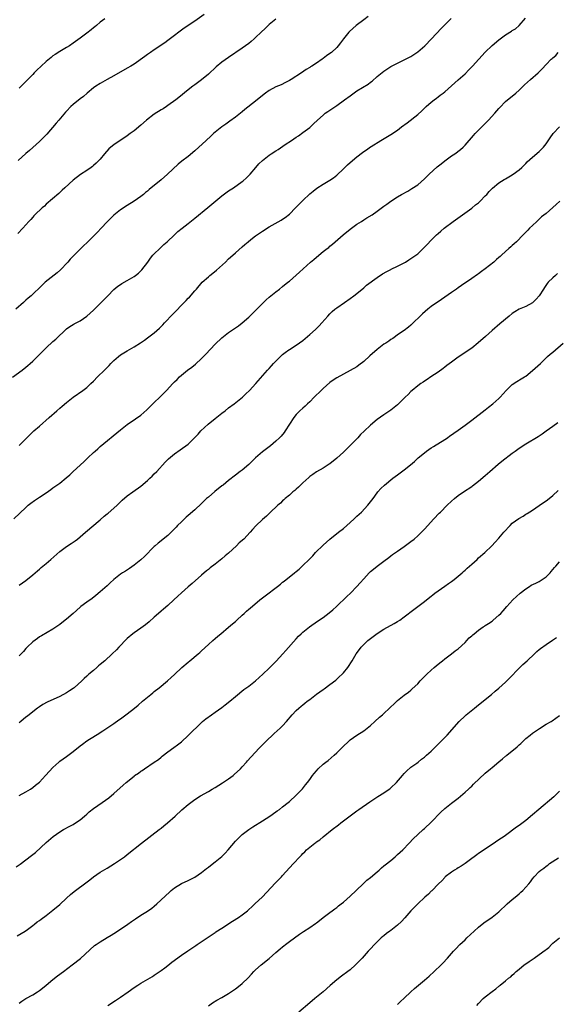
# Model space of a CAD drawing. Units: inches. Extents: x 2601000 to 2604000, y 1536000 to 1539000.
# Drawn here: x 2602997 to 2603156, y 1537897 to 1538189 of the extents above; entities that cross this region are included whole.
import ezdxf

# ---------------------------------------------------------------- set-up
doc = ezdxf.new("R2010")
doc.units = ezdxf.units.IN
doc.header["$MEASUREMENT"] = 0
doc.layers.add('LD26011536_10ft', color=132, linetype='Continuous')

msp = doc.modelspace()

# ---------------------------------------------------------------- linework, layer by layer
at = {"layer": 'LD26011536_10ft'}
for points, elevation in [([(2602995, 1538082.93), (2602997.83, 1538085), (2602999, 1538085.92), (2602999.59, 1538086.41), (2603000.26, 1538087), (2603001, 1538087.7), (2603003.65, 1538090.35), (2603005, 1538091.64), (2603007, 1538093.44), (2603007.84, 1538094.16), (2603011, 1538097.19), (2603012.03, 1538097.96), (2603013, 1538098.55), (2603013.27, 1538098.73), (2603015, 1538099.63), (2603017, 1538100.94), (2603019, 1538102.72), (2603021.27, 1538105), (2603022.11, 1538105.88), (2603023.25, 1538107), (2603025, 1538108.83), (2603026.17, 1538109.83), (2603027, 1538110.39), (2603027.37, 1538110.63), (2603029, 1538111.48), (2603031, 1538112.67), (2603031.42, 1538113), (2603032.28, 1538113.72), (2603033.29, 1538114.71), (2603035.04, 1538117), (2603035.91, 1538118.09), (2603036.61, 1538119), (2603037, 1538119.43), (2603038.59, 1538121), (2603039, 1538121.38), (2603039.86, 1538122.14), (2603040.78, 1538123), (2603042.93, 1538125.07), (2603043.98, 1538126.02), (2603045.21, 1538127), (2603047, 1538128.37), (2603049, 1538129.97), (2603052.88, 1538133.12), (2603057, 1538136.54), (2603059, 1538138.05), (2603060.43, 1538139), (2603063, 1538140.78), (2603063.27, 1538141), (2603064.2, 1538141.8), (2603065, 1538142.58), (2603065.21, 1538142.79), (2603065.36, 1538143), (2603067.07, 1538145), (2603067.98, 1538146.02), (2603069, 1538147.04), (2603071, 1538148.61), (2603071.57, 1538149), (2603073, 1538149.92), (2603073.68, 1538150.32), (2603075.76, 1538151.76), (2603077.6, 1538153), (2603079, 1538153.94), (2603079.66, 1538154.34), (2603081, 1538155.3), (2603083, 1538156.83), (2603084.14, 1538157.86), (2603085.3, 1538159), (2603087, 1538160.49), (2603087.62, 1538161), (2603088.42, 1538161.58), (2603091, 1538163.36), (2603093.36, 1538165), (2603095, 1538166.21), (2603097, 1538167.62), (2603098.65, 1538168.65), (2603100.34, 1538169.66), (2603101, 1538170.2), (2603101.48, 1538170.52), (2603103, 1538171.86), (2603105, 1538173.51), (2603105.88, 1538174.12), (2603107, 1538174.85), (2603109, 1538175.88), (2603111, 1538176.82), (2603113, 1538177.85), (2603115, 1538179.16), (2603117.1, 1538181), (2603119.05, 1538183), (2603121.94, 1538186.06), (2603124.89, 1538189.11)], 8200), ([(2603100.36, 1538189.64), (2603099, 1538188.7), (2603096.81, 1538187), (2603094.81, 1538185.19), (2603094.63, 1538185), (2603093, 1538183), (2603092.15, 1538181.85), (2603091.47, 1538181), (2603091, 1538180.48), (2603089.42, 1538179), (2603089, 1538178.66), (2603088.01, 1538177.99), (2603087, 1538177.19), (2603086.72, 1538177), (2603085, 1538175.85), (2603083.65, 1538175), (2603083.24, 1538174.76), (2603083, 1538174.59), (2603081.98, 1538174.02), (2603080.55, 1538173), (2603077.51, 1538171), (2603077, 1538170.7), (2603075.87, 1538170.13), (2603074.52, 1538169.48), (2603073, 1538168.85), (2603071, 1538167.73), (2603069.97, 1538167), (2603069, 1538166.26), (2603067, 1538164.61), (2603063.85, 1538162.16), (2603063, 1538161.43), (2603061, 1538159.85), (2603059.35, 1538158.65), (2603059, 1538158.43), (2603058.19, 1538157.81), (2603056.97, 1538157), (2603055, 1538155.4), (2603054.55, 1538155), (2603053.75, 1538154.25), (2603052.33, 1538153), (2603049, 1538149.95), (2603047, 1538148.27), (2603045.18, 1538146.82), (2603044.08, 1538145.92), (2603040.91, 1538143), (2603039, 1538141.35), (2603035.51, 1538138.49), (2603035, 1538138), (2603034.43, 1538137.57), (2603033.81, 1538137), (2603033, 1538136.36), (2603031, 1538135), (2603029, 1538133.75), (2603027, 1538132.44), (2603025, 1538130.89), (2603023, 1538128.93), (2603021.25, 1538127), (2603020.14, 1538125.86), (2603019.35, 1538125), (2603017.35, 1538123), (2603017, 1538122.66), (2603016.12, 1538121.88), (2603015.28, 1538121), (2603013.22, 1538119), (2603012.12, 1538117.88), (2603011.42, 1538117), (2603011, 1538116.52), (2603009.55, 1538115), (2603009.27, 1538114.73), (2603008.2, 1538113.8), (2603004.73, 1538111), (2603003.81, 1538110.19), (2603000.5, 1538107), (2602999.69, 1538106.31), (2602999, 1538105.68), (2602998.63, 1538105.37), (2602998.24, 1538105), (2602996.03, 1538103)], 8210), ([(2603073, 1538188.91), (2603071, 1538187.27), (2603070.69, 1538187), (2603069.85, 1538186.15), (2603068.62, 1538185), (2603067, 1538183.4), (2603066.53, 1538183), (2603065.72, 1538182.28), (2603065, 1538181.68), (2603063, 1538180.25), (2603059, 1538177.57), (2603057, 1538176.15), (2603055.27, 1538174.73), (2603053, 1538172.59), (2603051, 1538170.88), (2603049, 1538169.42), (2603048.4, 1538169), (2603047, 1538167.91), (2603044.29, 1538165.71), (2603043.38, 1538165), (2603041, 1538163.28), (2603040.58, 1538163), (2603039.62, 1538162.38), (2603039, 1538162.01), (2603037, 1538160.74), (2603034.69, 1538159), (2603033, 1538157.54), (2603031, 1538155.87), (2603029.88, 1538155), (2603029, 1538154.38), (2603025, 1538151.68), (2603024.17, 1538151), (2603023.55, 1538150.45), (2603022.29, 1538149), (2603021, 1538147.46), (2603020.59, 1538147), (2603019.78, 1538146.22), (2603019, 1538145.52), (2603018.71, 1538145.29), (2603018.32, 1538145), (2603017, 1538144.12), (2603015.11, 1538142.89), (2603013, 1538141.23), (2603010.55, 1538139), (2603009.76, 1538138.24), (2603009, 1538137.57), (2603008.71, 1538137.29), (2603005, 1538134.07), (2603004.45, 1538133.55), (2603003.79, 1538133), (2603001.66, 1538131), (2603001.35, 1538130.65), (2603001, 1538130.28), (2603000.41, 1538129.59), (2602999.84, 1538129), (2602999, 1538127.99), (2602998.09, 1538127), (2602996.54, 1538125.46)], 8220), ([(2603051.74, 1538190.26), (2603049, 1538188.31), (2603045.83, 1538186.17), (2603044.24, 1538185), (2603043, 1538184.03), (2603041, 1538182.53), (2603040.1, 1538181.9), (2603037, 1538179.8), (2603035.85, 1538179), (2603035, 1538178.39), (2603034.21, 1538177.79), (2603031, 1538175.6), (2603030.04, 1538175), (2603029, 1538174.38), (2603025, 1538172.05), (2603023, 1538170.98), (2603021, 1538169.87), (2603019.64, 1538169), (2603019, 1538168.53), (2603017.1, 1538167), (2603015.99, 1538166.01), (2603015, 1538165.28), (2603013, 1538163.63), (2603012.33, 1538163), (2603011, 1538161.64), (2603010.69, 1538161.31), (2603008.69, 1538159), (2603007.92, 1538158.08), (2603005.14, 1538154.86), (2603004.19, 1538153.81), (2603003, 1538152.67), (2603001, 1538150.86), (2603000.01, 1538149.99), (2602999, 1538149.07), (2602996.64, 1538147)], 8230), ([(2602997, 1538062.71), (2602999.23, 1538065), (2603000.12, 1538065.88), (2603001.34, 1538067), (2603003, 1538068.44), (2603005.85, 1538071), (2603008.17, 1538073), (2603009, 1538073.74), (2603009.7, 1538074.3), (2603011, 1538075.42), (2603013, 1538076.95), (2603015.86, 1538079), (2603017, 1538079.89), (2603018.22, 1538081), (2603019, 1538081.75), (2603020.19, 1538083), (2603022.22, 1538085), (2603023, 1538085.8), (2603023.61, 1538086.39), (2603024.17, 1538087), (2603025, 1538087.82), (2603026.35, 1538089), (2603027, 1538089.49), (2603029, 1538090.75), (2603031, 1538091.87), (2603032.94, 1538093.06), (2603034.11, 1538093.89), (2603035, 1538094.55), (2603037, 1538096.08), (2603038.55, 1538097.45), (2603039.56, 1538098.44), (2603040.06, 1538099), (2603042.48, 1538101.52), (2603043, 1538102.09), (2603043.47, 1538102.53), (2603045, 1538104.21), (2603046.4, 1538105.6), (2603047, 1538106.26), (2603047.37, 1538106.63), (2603049, 1538108.42), (2603049.48, 1538109), (2603051.21, 1538111), (2603053, 1538112.65), (2603053.41, 1538113), (2603054.3, 1538113.7), (2603055.41, 1538114.59), (2603058.08, 1538117), (2603059, 1538117.89), (2603059.59, 1538118.41), (2603061, 1538119.73), (2603063, 1538121.46), (2603063.85, 1538122.15), (2603064.83, 1538123), (2603065.62, 1538123.62), (2603067, 1538124.7), (2603069, 1538126.14), (2603071, 1538127.41), (2603071.9, 1538127.9), (2603074.6, 1538129.4), (2603075, 1538129.65), (2603075.79, 1538130.21), (2603077, 1538131.2), (2603078.83, 1538133), (2603081, 1538135.23), (2603083, 1538137.14), (2603084.02, 1538137.98), (2603085.14, 1538138.86), (2603087, 1538140.06), (2603089, 1538141.25), (2603090.04, 1538141.96), (2603091, 1538142.68), (2603093, 1538144.55), (2603094.25, 1538145.75), (2603095, 1538146.44), (2603097, 1538148.14), (2603098.62, 1538149.38), (2603099, 1538149.7), (2603099.8, 1538150.2), (2603101, 1538151.08), (2603101.22, 1538151.23), (2603104.05, 1538153), (2603107, 1538154.78), (2603109, 1538156.06), (2603110.24, 1538157), (2603111.84, 1538158.16), (2603115, 1538160.7), (2603116.22, 1538161.78), (2603117, 1538162.56), (2603117.46, 1538163), (2603119, 1538164.32), (2603119.83, 1538165), (2603120.52, 1538165.48), (2603121, 1538165.85), (2603121.67, 1538166.33), (2603122.48, 1538167), (2603123, 1538167.39), (2603125, 1538169.09), (2603127, 1538170.87), (2603129, 1538172.73), (2603130.14, 1538173.86), (2603131.24, 1538175), (2603133.07, 1538177), (2603135, 1538179.15), (2603137, 1538181.11), (2603139, 1538182.72), (2603141, 1538184.2), (2603142.73, 1538185.27), (2603143, 1538185.5), (2603143.99, 1538186.01), (2603145.02, 1538186.98), (2603146.88, 1538189.12)], 8190), ([(2603022.32, 1538189), (2603021, 1538187.95), (2603019.92, 1538187), (2603019.42, 1538186.58), (2603019, 1538186.26), (2603018.32, 1538185.68), (2603017, 1538184.69), (2603015, 1538183.23), (2603013, 1538181.79), (2603011.84, 1538181), (2603011, 1538180.45), (2603009, 1538179.26), (2603007.61, 1538178.39), (2603007, 1538177.97), (2603006.44, 1538177.56), (2603005, 1538176.34), (2603003.52, 1538175), (2603002.24, 1538173.76), (2603001.44, 1538173), (2603001, 1538172.52), (2602999.54, 1538171), (2602999, 1538170.4), (2602998.3, 1538169.7), (2602997.58, 1538169), (2602997, 1538168.41)], 8240), ([(2602995.41, 1538041), (2602999, 1538044.39), (2602999.68, 1538045), (2603000.42, 1538045.58), (2603001.55, 1538046.45), (2603002.4, 1538047), (2603003, 1538047.37), (2603005, 1538048.7), (2603006.33, 1538049.67), (2603007, 1538050.13), (2603009, 1538051.59), (2603010.91, 1538053.09), (2603011.98, 1538054.02), (2603013, 1538054.95), (2603016.1, 1538057.9), (2603017.33, 1538059), (2603019, 1538060.6), (2603019.46, 1538061), (2603020.25, 1538061.75), (2603021, 1538062.41), (2603027, 1538067.35), (2603029, 1538068.87), (2603031.45, 1538070.55), (2603033, 1538071.67), (2603034.79, 1538073.21), (2603035.79, 1538074.21), (2603036.56, 1538075), (2603037, 1538075.4), (2603038.64, 1538077), (2603039.85, 1538078.15), (2603040.61, 1538079), (2603042.49, 1538081), (2603043, 1538081.53), (2603043.76, 1538082.25), (2603044.48, 1538083), (2603045, 1538083.47), (2603046.84, 1538085), (2603048.08, 1538085.92), (2603049.2, 1538086.8), (2603051, 1538088.4), (2603052.29, 1538089.71), (2603055, 1538092.67), (2603057, 1538094.6), (2603059, 1538096.18), (2603061, 1538097.51), (2603061.91, 1538098.09), (2603063.04, 1538098.96), (2603065, 1538100.69), (2603065.31, 1538101), (2603066.18, 1538101.82), (2603067.19, 1538102.81), (2603070.15, 1538105.85), (2603071, 1538106.64), (2603073, 1538108.21), (2603074.08, 1538109), (2603075, 1538109.71), (2603076.57, 1538111), (2603077, 1538111.31), (2603080.03, 1538113.97), (2603081.07, 1538115), (2603083.29, 1538117), (2603084.23, 1538117.77), (2603085, 1538118.45), (2603087, 1538120.06), (2603088.22, 1538121), (2603088.66, 1538121.34), (2603089, 1538121.65), (2603089.76, 1538122.24), (2603090.59, 1538123), (2603092.96, 1538125.04), (2603095, 1538126.67), (2603097, 1538128.15), (2603098.33, 1538129), (2603099, 1538129.45), (2603099.97, 1538130.03), (2603101.48, 1538131), (2603103, 1538132.05), (2603105, 1538133.54), (2603105.85, 1538134.15), (2603107, 1538135.02), (2603109, 1538136.33), (2603110.17, 1538137), (2603112.03, 1538137.97), (2603113, 1538138.53), (2603113.29, 1538138.71), (2603115, 1538139.87), (2603117, 1538141.57), (2603118.4, 1538143), (2603120.8, 1538145.2), (2603121.91, 1538146.09), (2603123, 1538146.93), (2603125, 1538148.38), (2603125.95, 1538149), (2603127.67, 1538150.33), (2603128.43, 1538151), (2603129, 1538151.6), (2603131.52, 1538154.48), (2603132.02, 1538155), (2603135, 1538157.99), (2603135.98, 1538159), (2603137.82, 1538161), (2603139, 1538162.41), (2603139.28, 1538162.72), (2603141, 1538164.46), (2603141.61, 1538165), (2603143, 1538166.08), (2603144.01, 1538167), (2603145, 1538167.85), (2603146.17, 1538169), (2603146.6, 1538169.4), (2603148.38, 1538171), (2603150.66, 1538173), (2603151, 1538173.33), (2603151.86, 1538174.14), (2603153, 1538175.41), (2603154.55, 1538177), (2603154.8, 1538177.2), (2603155, 1538177.44), (2603155.84, 1538178.16), (2603156.59, 1538179)], 8180), ([(2602997, 1538021.32), (2602999, 1538022.74), (2603001, 1538024.38), (2603001.71, 1538025), (2603002.38, 1538025.62), (2603003, 1538026.13), (2603003.46, 1538026.54), (2603005, 1538027.82), (2603006.38, 1538029), (2603009, 1538031.31), (2603011, 1538032.78), (2603012.34, 1538033.66), (2603013, 1538034.13), (2603013.52, 1538034.48), (2603014.21, 1538035), (2603015, 1538035.65), (2603016.63, 1538037), (2603021, 1538040.72), (2603022.18, 1538041.82), (2603023, 1538042.43), (2603023.3, 1538042.7), (2603025, 1538044.14), (2603025.98, 1538045), (2603027.52, 1538046.48), (2603029, 1538047.81), (2603030.62, 1538049), (2603033, 1538050.64), (2603035, 1538052.31), (2603035.72, 1538053), (2603036.35, 1538053.65), (2603037, 1538054.28), (2603037.7, 1538055), (2603040.24, 1538057.76), (2603041.24, 1538058.76), (2603043, 1538060.24), (2603044.63, 1538061.37), (2603047, 1538063.1), (2603048.98, 1538065.02), (2603049.96, 1538066.04), (2603050.79, 1538067), (2603052.92, 1538069), (2603055, 1538070.72), (2603057, 1538072.31), (2603057.94, 1538073), (2603059, 1538073.81), (2603060.65, 1538075), (2603063.1, 1538077), (2603064.05, 1538077.95), (2603065.17, 1538079), (2603067.06, 1538081), (2603070.48, 1538085), (2603071, 1538085.53), (2603071.71, 1538086.29), (2603072.33, 1538087), (2603074.33, 1538089), (2603075, 1538089.61), (2603075.78, 1538090.22), (2603076.85, 1538091), (2603077, 1538091.11), (2603079, 1538092.34), (2603081, 1538093.81), (2603083, 1538095.53), (2603084.68, 1538097), (2603085.85, 1538098.15), (2603086.62, 1538099), (2603088.37, 1538101), (2603089, 1538101.68), (2603089.67, 1538102.33), (2603090.43, 1538103), (2603091, 1538103.47), (2603093.31, 1538105), (2603095, 1538106.15), (2603096.12, 1538107), (2603097, 1538107.7), (2603099, 1538109.36), (2603099.87, 1538110.13), (2603103, 1538112.43), (2603104.55, 1538113.45), (2603105.81, 1538114.19), (2603107, 1538114.76), (2603107.15, 1538114.85), (2603109, 1538115.77), (2603110.57, 1538116.57), (2603111.35, 1538117), (2603112.36, 1538117.64), (2603113, 1538118), (2603114.44, 1538119), (2603115, 1538119.46), (2603116.65, 1538121), (2603117.78, 1538122.22), (2603119, 1538123.49), (2603120.52, 1538125), (2603121, 1538125.45), (2603121.83, 1538126.17), (2603122.85, 1538127), (2603125.5, 1538129), (2603131, 1538132.97), (2603132.12, 1538133.88), (2603133, 1538134.55), (2603133.52, 1538135), (2603135, 1538136.55), (2603135.41, 1538137), (2603136.13, 1538137.87), (2603137.11, 1538138.89), (2603139, 1538140.39), (2603140.6, 1538141.4), (2603141, 1538141.62), (2603142.5, 1538142.5), (2603143.3, 1538143), (2603145, 1538144.25), (2603145.87, 1538145), (2603146.41, 1538145.59), (2603147, 1538146.14), (2603147.39, 1538146.61), (2603149, 1538148.05), (2603151, 1538149.75), (2603151.63, 1538150.37), (2603152.23, 1538151), (2603153, 1538151.99), (2603154.21, 1538153.79), (2603155.08, 1538155), (2603156.94, 1538157)], 8170), ([(2603157.05, 1538135), (2603155.95, 1538134.05), (2603155, 1538133.1), (2603153, 1538131.39), (2603151.68, 1538130.32), (2603151, 1538129.65), (2603150.23, 1538129), (2603149, 1538127.8), (2603148.11, 1538127), (2603147.55, 1538126.45), (2603146.57, 1538125.43), (2603146.18, 1538125), (2603144.27, 1538123), (2603143.58, 1538122.42), (2603143, 1538121.85), (2603142.52, 1538121.48), (2603142.02, 1538121), (2603141, 1538120.14), (2603139.79, 1538119), (2603139.36, 1538118.64), (2603139, 1538118.3), (2603138.3, 1538117.7), (2603137.56, 1538117), (2603135, 1538114.98), (2603133.85, 1538114.15), (2603133, 1538113.47), (2603132.71, 1538113.29), (2603131, 1538112.07), (2603127.98, 1538110.02), (2603127, 1538109.35), (2603126.52, 1538109), (2603125, 1538107.97), (2603123, 1538106.56), (2603122.06, 1538105.94), (2603119, 1538103.84), (2603117.95, 1538103), (2603116.36, 1538101.64), (2603113, 1538098.34), (2603112.28, 1538097.72), (2603111, 1538096.71), (2603109, 1538095.4), (2603108.41, 1538095), (2603107.59, 1538094.41), (2603107, 1538094.04), (2603106.41, 1538093.59), (2603105.57, 1538093), (2603105, 1538092.64), (2603103, 1538091.13), (2603100.81, 1538089.19), (2603099, 1538087.52), (2603097.58, 1538086.42), (2603097, 1538086.02), (2603095, 1538084.85), (2603093, 1538083.81), (2603091, 1538082.7), (2603089.99, 1538082.01), (2603089, 1538081.3), (2603087, 1538079.59), (2603086.37, 1538079), (2603084.31, 1538077), (2603083, 1538075.64), (2603082.31, 1538075), (2603081.66, 1538074.34), (2603081, 1538073.74), (2603080.13, 1538073), (2603079, 1538071.84), (2603078.27, 1538071), (2603077, 1538069.03), (2603075.74, 1538067), (2603075.42, 1538066.57), (2603074.52, 1538065.48), (2603074.08, 1538065), (2603073, 1538063.94), (2603071.41, 1538062.59), (2603069, 1538060.8), (2603067, 1538059.05), (2603065.95, 1538058.05), (2603065, 1538057.09), (2603063, 1538055.38), (2603062.46, 1538055), (2603061, 1538053.92), (2603059, 1538052.34), (2603057.4, 1538051), (2603057, 1538050.71), (2603054.92, 1538049.08), (2603053, 1538047.45), (2603052.5, 1538047), (2603051.73, 1538046.27), (2603051, 1538045.55), (2603049, 1538043.69), (2603047, 1538041.99), (2603046.48, 1538041.52), (2603045, 1538040.12), (2603043.91, 1538039), (2603043.48, 1538038.52), (2603042.5, 1538037.5), (2603041, 1538036.1), (2603038.18, 1538033.82), (2603037.24, 1538033), (2603037, 1538032.78), (2603034.11, 1538029.89), (2603033, 1538028.88), (2603031, 1538027.27), (2603029.67, 1538026.33), (2603028.45, 1538025.55), (2603027.57, 1538025), (2603027, 1538024.61), (2603025, 1538023.07), (2603023.95, 1538022.05), (2603023, 1538021.2), (2603021, 1538019.37), (2603019.73, 1538018.27), (2603018.58, 1538017.42), (2603017, 1538016.33), (2603015.24, 1538015), (2603015, 1538014.8), (2603013, 1538013), (2603011, 1538011.3), (2603010.61, 1538011), (2603009, 1538009.7), (2603007, 1538008.29), (2603003.63, 1538006.37), (2603003, 1538006.06), (2603002.4, 1538005.6), (2603001, 1538004.62), (2602999.38, 1538003), (2602999, 1538002.59), (2602998.28, 1538001.72), (2602997, 1538000.43)], 8160), ([(2603156.43, 1538113.57), (2603155.79, 1538113), (2603155, 1538112.33), (2603153.65, 1538111), (2603153.34, 1538110.66), (2603152.5, 1538109.5), (2603152.24, 1538109), (2603150.98, 1538107), (2603150.03, 1538105.97), (2603149, 1538104.94), (2603147, 1538103.86), (2603145, 1538103.03), (2603143.73, 1538102.27), (2603143, 1538101.75), (2603142.08, 1538101), (2603139.34, 1538098.66), (2603137, 1538096.73), (2603135.02, 1538094.98), (2603132.92, 1538093.08), (2603131, 1538091.53), (2603130.26, 1538091), (2603128.32, 1538089.68), (2603127, 1538088.81), (2603125, 1538087.38), (2603123.65, 1538086.35), (2603123, 1538085.88), (2603122.51, 1538085.49), (2603121, 1538084.42), (2603118.9, 1538083), (2603117.8, 1538082.2), (2603117, 1538081.74), (2603116.57, 1538081.43), (2603115.89, 1538081), (2603115, 1538080.35), (2603113.36, 1538079), (2603113, 1538078.67), (2603112.18, 1538077.82), (2603111.31, 1538077), (2603111, 1538076.67), (2603109.14, 1538074.86), (2603109, 1538074.73), (2603108.05, 1538073.95), (2603107, 1538073.18), (2603105, 1538071.81), (2603103, 1538070.34), (2603101, 1538068.72), (2603099.1, 1538066.9), (2603098.1, 1538065.9), (2603097.28, 1538065), (2603095.15, 1538062.85), (2603095, 1538062.68), (2603093, 1538060.76), (2603091, 1538058.96), (2603089, 1538057.3), (2603088.82, 1538057.18), (2603087, 1538055.95), (2603085, 1538054.86), (2603083.92, 1538054.08), (2603083, 1538053.52), (2603082.75, 1538053.25), (2603081, 1538051.68), (2603080.31, 1538051), (2603079.67, 1538050.33), (2603079, 1538049.79), (2603078.6, 1538049.4), (2603078.06, 1538049), (2603077, 1538048.04), (2603075.76, 1538047), (2603075.38, 1538046.62), (2603075, 1538046.3), (2603074.36, 1538045.64), (2603073.61, 1538045), (2603071.25, 1538042.75), (2603070.2, 1538041.8), (2603069, 1538040.77), (2603067.08, 1538038.93), (2603066.12, 1538037.88), (2603065.4, 1538037), (2603063.46, 1538035), (2603062.16, 1538033.84), (2603061.29, 1538033), (2603059, 1538030.82), (2603058, 1538030), (2603057, 1538029.13), (2603055, 1538027.61), (2603053.54, 1538026.46), (2603053, 1538026), (2603052.44, 1538025.56), (2603051, 1538024.29), (2603048.16, 1538021.84), (2603047, 1538020.87), (2603045, 1538019.08), (2603043.92, 1538018.08), (2603042.82, 1538017), (2603041, 1538015.33), (2603039.73, 1538014.27), (2603039, 1538013.7), (2603038.19, 1538013), (2603037, 1538011.92), (2603035.5, 1538010.5), (2603034.39, 1538009.61), (2603033, 1538008.63), (2603031, 1538007.28), (2603030.62, 1538007), (2603029, 1538005.59), (2603028.38, 1538005), (2603027, 1538003.52), (2603026.49, 1538003), (2603025.78, 1538002.22), (2603024.54, 1538001), (2603022.39, 1537999), (2603021, 1537997.85), (2603020.52, 1537997.48), (2603019.99, 1537997), (2603019, 1537996.14), (2603017.65, 1537995), (2603017.31, 1537994.69), (2603017, 1537994.39), (2603016.26, 1537993.74), (2603015.52, 1537993), (2603013.24, 1537991), (2603013, 1537990.81), (2603011.9, 1537990.1), (2603011, 1537989.49), (2603009, 1537988.44), (2603005.25, 1537986.75), (2603003.98, 1537986.02), (2603003, 1537985.4), (2603002.41, 1537985), (2603001, 1537983.9), (2602999.41, 1537982.59), (2602999, 1537982.28), (2602997.52, 1537981), (2602997, 1537980.63)], 8150), ([(2602997, 1537959.15), (2602999, 1537960.22), (2603000.3, 1537961), (2603001, 1537961.44), (2603001.86, 1537962.14), (2603003, 1537963.1), (2603004.78, 1537965), (2603004.88, 1537965.12), (2603007, 1537967.44), (2603008.71, 1537969), (2603009, 1537969.24), (2603011, 1537970.68), (2603013, 1537972.17), (2603015, 1537973.8), (2603015.7, 1537974.3), (2603017, 1537975.27), (2603017.77, 1537975.77), (2603020.54, 1537977.46), (2603021, 1537977.8), (2603021.71, 1537978.29), (2603025, 1537980.43), (2603026.51, 1537981.49), (2603027, 1537981.8), (2603029, 1537983.31), (2603031.1, 1537985), (2603032.17, 1537985.83), (2603033.51, 1537987), (2603035, 1537988.24), (2603035.93, 1537989), (2603036.53, 1537989.47), (2603037, 1537989.86), (2603038.46, 1537991), (2603040.87, 1537993), (2603042.01, 1537993.99), (2603043, 1537994.91), (2603045.17, 1537997), (2603047, 1537998.58), (2603047.55, 1537999), (2603050, 1538001), (2603050.52, 1538001.48), (2603051, 1538001.96), (2603053, 1538003.84), (2603054.34, 1538005), (2603055, 1538005.53), (2603055.77, 1538006.23), (2603056.68, 1538007), (2603059, 1538008.9), (2603060.12, 1538009.88), (2603061, 1538010.61), (2603061.44, 1538011), (2603063, 1538012.46), (2603063.62, 1538013), (2603064.32, 1538013.68), (2603065, 1538014.24), (2603065.4, 1538014.6), (2603068.27, 1538017), (2603069.82, 1538018.18), (2603073.46, 1538021), (2603074.32, 1538021.68), (2603075, 1538022.26), (2603075.42, 1538022.58), (2603078.48, 1538025), (2603079, 1538025.38), (2603079.88, 1538026.12), (2603081, 1538027.14), (2603082.82, 1538029), (2603083.92, 1538030.08), (2603084.76, 1538031), (2603087, 1538033.21), (2603089, 1538035), (2603091.58, 1538037), (2603093, 1538038.13), (2603095, 1538039.92), (2603096.16, 1538041), (2603096.57, 1538041.43), (2603097, 1538041.79), (2603097.61, 1538042.39), (2603098.33, 1538043), (2603100.23, 1538045), (2603101.76, 1538047), (2603103, 1538048.71), (2603103.23, 1538049), (2603104.07, 1538049.93), (2603105.12, 1538051), (2603107.63, 1538053), (2603109, 1538053.99), (2603111, 1538055.48), (2603112.89, 1538057), (2603114.03, 1538057.97), (2603115.16, 1538059), (2603117, 1538060.57), (2603117.55, 1538061), (2603119, 1538062.01), (2603119.62, 1538062.38), (2603123, 1538064.49), (2603123.8, 1538065), (2603124.49, 1538065.51), (2603125, 1538065.84), (2603125.66, 1538066.34), (2603127, 1538067.23), (2603129, 1538068.67), (2603131, 1538070.15), (2603135, 1538073.21), (2603135.99, 1538074.01), (2603137.25, 1538075), (2603139, 1538076.62), (2603139.38, 1538077), (2603141.19, 1538079), (2603143, 1538080.7), (2603144.36, 1538081.64), (2603145.6, 1538082.4), (2603146.63, 1538083), (2603147, 1538083.25), (2603149, 1538084.92), (2603151.34, 1538087), (2603153, 1538088.61), (2603153.46, 1538089), (2603154.25, 1538089.75), (2603155, 1538090.35), (2603158.08, 1538093)], 8140), ([(2602996.05, 1537937.95), (2602997.24, 1537938.76), (2602999, 1537940.06), (2603000.67, 1537941.33), (2603001, 1537941.6), (2603001.8, 1537942.2), (2603005, 1537945.23), (2603007.04, 1537947), (2603009, 1537948.37), (2603010.07, 1537949), (2603011.99, 1537950.01), (2603013, 1537950.57), (2603013.66, 1537951), (2603015, 1537951.95), (2603016.28, 1537953), (2603017, 1537953.63), (2603017.75, 1537954.25), (2603019, 1537955.24), (2603021.51, 1537957), (2603023.54, 1537958.46), (2603025, 1537959.7), (2603027.79, 1537962.21), (2603028.64, 1537963), (2603031, 1537964.87), (2603031.18, 1537965), (2603032.27, 1537965.73), (2603033, 1537966.28), (2603033.45, 1537966.55), (2603034.05, 1537967), (2603037, 1537968.96), (2603038.2, 1537969.8), (2603039, 1537970.5), (2603039.29, 1537970.71), (2603041, 1537972.06), (2603042.73, 1537973.27), (2603043.88, 1537974.12), (2603045, 1537975.01), (2603047, 1537976.87), (2603051, 1537980.73), (2603051.3, 1537981), (2603052.23, 1537981.77), (2603053.95, 1537983), (2603055, 1537983.73), (2603057, 1537985.17), (2603058.01, 1537985.99), (2603059.33, 1537987), (2603061, 1537988.4), (2603063.55, 1537990.45), (2603065, 1537991.51), (2603066.94, 1537993.06), (2603069.14, 1537995), (2603071, 1537996.8), (2603072.09, 1537997.91), (2603073.1, 1537998.9), (2603075.07, 1538001), (2603075.99, 1538002.01), (2603079, 1538005.43), (2603079.74, 1538006.26), (2603080.48, 1538007), (2603081, 1538007.46), (2603082.93, 1538009), (2603085.34, 1538010.66), (2603087, 1538011.82), (2603088.81, 1538013.19), (2603089.9, 1538014.1), (2603090.92, 1538015), (2603094.03, 1538017.97), (2603095.07, 1538019), (2603097, 1538020.96), (2603097.98, 1538022.02), (2603099, 1538023.23), (2603100.61, 1538025), (2603101, 1538025.39), (2603101.88, 1538026.12), (2603103, 1538027.02), (2603105, 1538028.48), (2603106.42, 1538029.58), (2603107, 1538030), (2603107.56, 1538030.44), (2603109, 1538031.46), (2603111, 1538032.8), (2603113, 1538034.28), (2603113.91, 1538035), (2603115, 1538035.97), (2603116.1, 1538037), (2603117, 1538037.97), (2603119.73, 1538041), (2603121.36, 1538042.64), (2603121.7, 1538043), (2603123.71, 1538045), (2603125, 1538046.24), (2603125.87, 1538047), (2603127, 1538047.92), (2603128.58, 1538049), (2603131, 1538050.58), (2603131.25, 1538050.75), (2603133, 1538052.14), (2603135, 1538053.82), (2603135.63, 1538054.37), (2603136.38, 1538055), (2603138.83, 1538057.17), (2603139.91, 1538058.09), (2603143, 1538060.43), (2603143.83, 1538061), (2603145, 1538061.86), (2603147, 1538063.15), (2603150.65, 1538065.35), (2603151.84, 1538066.16), (2603153.02, 1538067.02), (2603155, 1538068.43), (2603156.46, 1538069.54)], 8130), ([(2602996.41, 1537917.59), (2602998.8, 1537919), (2602999.47, 1537919.46), (2603001, 1537920.6), (2603001.52, 1537921), (2603002.32, 1537921.68), (2603003, 1537922.13), (2603003.46, 1537922.54), (2603005, 1537923.6), (2603007, 1537925.15), (2603009, 1537926.89), (2603011, 1537928.72), (2603012.2, 1537929.8), (2603013.3, 1537930.7), (2603013.68, 1537931), (2603016.73, 1537933.27), (2603017.86, 1537934.14), (2603019, 1537935.03), (2603021, 1537936.39), (2603023, 1537937.6), (2603025.25, 1537939), (2603027, 1537940.17), (2603028.2, 1537941), (2603029, 1537941.6), (2603033.23, 1537945), (2603038.46, 1537949), (2603039, 1537949.43), (2603039.85, 1537950.15), (2603040.9, 1537951), (2603043.15, 1537953), (2603045.16, 1537954.84), (2603047, 1537956.4), (2603047.77, 1537957), (2603049, 1537957.89), (2603050.67, 1537959), (2603053, 1537960.33), (2603054.13, 1537961), (2603055, 1537961.5), (2603057.19, 1537962.81), (2603059, 1537964.04), (2603060.31, 1537965), (2603060.68, 1537965.32), (2603062.51, 1537967), (2603063, 1537967.57), (2603064.3, 1537969), (2603064.62, 1537969.38), (2603065.55, 1537970.45), (2603067, 1537971.98), (2603067.9, 1537973), (2603068.44, 1537973.56), (2603069, 1537974.08), (2603069.88, 1537975), (2603072.53, 1537977.47), (2603074.22, 1537979), (2603075, 1537979.77), (2603076.15, 1537981), (2603077.81, 1537983), (2603079, 1537984.24), (2603079.83, 1537985), (2603080.48, 1537985.52), (2603081, 1537985.99), (2603081.6, 1537986.4), (2603082.29, 1537987), (2603083, 1537987.57), (2603085, 1537989.1), (2603087, 1537990.53), (2603087.28, 1537990.72), (2603089, 1537991.98), (2603090.72, 1537993.28), (2603091.78, 1537994.22), (2603092.62, 1537995), (2603093, 1537995.41), (2603094.27, 1537997), (2603095.55, 1537999), (2603096.76, 1538001), (2603097.73, 1538002.27), (2603098.25, 1538003), (2603099, 1538003.79), (2603100.25, 1538005), (2603101, 1538005.61), (2603103, 1538007.1), (2603105, 1538008.33), (2603108.01, 1538009.99), (2603109, 1538010.58), (2603109.65, 1538011), (2603111, 1538011.96), (2603113.8, 1538014.2), (2603117, 1538016.57), (2603117.56, 1538017), (2603119, 1538018.14), (2603119.46, 1538018.54), (2603120.08, 1538019), (2603121, 1538019.73), (2603123, 1538021.06), (2603124.11, 1538021.89), (2603125, 1538022.4), (2603125.77, 1538023), (2603127, 1538024), (2603128.12, 1538025), (2603128.56, 1538025.44), (2603129, 1538025.79), (2603129.62, 1538026.38), (2603130.35, 1538027), (2603131, 1538027.62), (2603132.59, 1538029), (2603133, 1538029.4), (2603134.86, 1538031), (2603136.94, 1538033), (2603137.9, 1538034.1), (2603139, 1538035.24), (2603140.48, 1538037), (2603142.32, 1538039), (2603143, 1538039.66), (2603144.9, 1538041.1), (2603146.18, 1538041.82), (2603147, 1538042.33), (2603147.44, 1538042.56), (2603149, 1538043.57), (2603151, 1538044.94), (2603152.2, 1538045.8), (2603153, 1538046.34), (2603153.87, 1538047), (2603155, 1538047.88), (2603156.61, 1538049.39)], 8120), ([(2602997, 1537897.62), (2602997.75, 1537898.25), (2602999, 1537899.02), (2603001, 1537900.14), (2603002.42, 1537901), (2603003, 1537901.39), (2603003.88, 1537902.12), (2603005, 1537903), (2603007, 1537904.67), (2603008.3, 1537905.7), (2603010.1, 1537907), (2603012.71, 1537909), (2603015.1, 1537910.9), (2603019.33, 1537914.67), (2603019.78, 1537915), (2603021, 1537915.84), (2603023, 1537917.06), (2603024.18, 1537917.82), (2603025, 1537918.27), (2603027, 1537919.54), (2603029.18, 1537921), (2603030.22, 1537921.78), (2603031.39, 1537922.61), (2603033, 1537923.68), (2603035, 1537924.91), (2603036.24, 1537925.76), (2603037, 1537926.38), (2603037.72, 1537927), (2603041.45, 1537930.55), (2603041.98, 1537931), (2603043, 1537931.81), (2603045, 1537933.08), (2603047, 1537933.98), (2603049, 1537934.96), (2603051, 1537936.35), (2603052.46, 1537937.54), (2603053, 1537937.9), (2603053.61, 1537938.39), (2603055, 1537939.44), (2603057, 1537941.09), (2603057.96, 1537942.04), (2603058.85, 1537943), (2603061, 1537945.57), (2603061.69, 1537946.31), (2603063, 1537947.59), (2603065, 1537949.09), (2603066.16, 1537949.84), (2603069, 1537951.57), (2603071.22, 1537953), (2603073, 1537954.26), (2603073.42, 1537954.58), (2603074.02, 1537955), (2603075, 1537955.74), (2603076.62, 1537957), (2603077, 1537957.33), (2603079, 1537959.19), (2603080.87, 1537961.13), (2603081.78, 1537962.22), (2603082.38, 1537963), (2603083, 1537963.83), (2603083.85, 1537965), (2603084.35, 1537965.64), (2603085, 1537966.44), (2603085.52, 1537967), (2603087, 1537968.35), (2603087.82, 1537969), (2603088.5, 1537969.5), (2603090.26, 1537971), (2603091, 1537971.7), (2603092.64, 1537973.35), (2603093, 1537973.73), (2603094.35, 1537975), (2603095, 1537975.55), (2603097, 1537976.94), (2603099, 1537978.23), (2603100, 1537979), (2603101, 1537979.82), (2603102.34, 1537981), (2603103.72, 1537982.28), (2603104.54, 1537983), (2603107, 1537985.33), (2603107.88, 1537986.12), (2603109, 1537987.19), (2603111, 1537988.77), (2603112.3, 1537989.7), (2603113, 1537990.29), (2603113.37, 1537990.63), (2603115, 1537992.2), (2603115.72, 1537993), (2603117, 1537994.31), (2603117.7, 1537995), (2603119, 1537996.23), (2603119.9, 1537997), (2603120.47, 1537997.53), (2603121.58, 1537998.42), (2603122.32, 1537999), (2603123, 1537999.58), (2603124.96, 1538001), (2603126.09, 1538001.91), (2603127, 1538002.56), (2603129, 1538004.41), (2603129.53, 1538005), (2603130.24, 1538005.76), (2603131, 1538006.37), (2603131.31, 1538006.69), (2603131.69, 1538007), (2603133, 1538008.02), (2603134.41, 1538009), (2603134.74, 1538009.26), (2603135, 1538009.42), (2603135.94, 1538010.06), (2603137, 1538010.73), (2603137.37, 1538011), (2603139, 1538012.44), (2603139.59, 1538013), (2603140.25, 1538013.75), (2603141.42, 1538015), (2603143.19, 1538017), (2603145.33, 1538019), (2603147, 1538020.29), (2603148.05, 1538021), (2603148.63, 1538021.37), (2603149.95, 1538021.95), (2603151, 1538022.46), (2603151.89, 1538023), (2603153, 1538023.79), (2603154.2, 1538025), (2603154.55, 1538025.45), (2603155.46, 1538026.54), (2603155.91, 1538027), (2603157, 1538028.23)], 8110), ([(2603023.19, 1537897), (2603025.55, 1537898.45), (2603026.38, 1537899), (2603027, 1537899.38), (2603029.23, 1537901), (2603031, 1537902.25), (2603032.13, 1537903), (2603033, 1537903.56), (2603036.44, 1537905.56), (2603037, 1537905.92), (2603039, 1537907.29), (2603040.12, 1537908.12), (2603041, 1537908.78), (2603042.23, 1537909.77), (2603045, 1537911.89), (2603046.88, 1537913.12), (2603048.11, 1537913.89), (2603049, 1537914.5), (2603049.31, 1537914.69), (2603049.71, 1537915), (2603052.62, 1537917), (2603055, 1537918.55), (2603055.26, 1537918.74), (2603057, 1537919.88), (2603060.12, 1537921.88), (2603061.9, 1537923), (2603063, 1537923.78), (2603064.58, 1537925), (2603065, 1537925.38), (2603065.83, 1537926.17), (2603066.77, 1537927), (2603069, 1537929.14), (2603072.82, 1537933.18), (2603074.62, 1537935), (2603075, 1537935.41), (2603077, 1537937.7), (2603078.2, 1537939), (2603080.09, 1537941), (2603080.56, 1537941.44), (2603081, 1537941.94), (2603081.56, 1537942.44), (2603082.09, 1537943), (2603083, 1537943.8), (2603084.54, 1537945), (2603084.81, 1537945.19), (2603085, 1537945.35), (2603085.99, 1537946.01), (2603087, 1537946.89), (2603089.65, 1537949), (2603091.55, 1537950.45), (2603092.22, 1537951), (2603093, 1537951.6), (2603095, 1537953.12), (2603097, 1537954.56), (2603097.59, 1537955), (2603100.78, 1537957.22), (2603103.21, 1537958.79), (2603105, 1537959.91), (2603106.57, 1537961), (2603106.81, 1537961.19), (2603107, 1537961.36), (2603108.72, 1537963), (2603110.45, 1537965), (2603111, 1537965.6), (2603111.64, 1537966.36), (2603113, 1537967.47), (2603114.69, 1537968.69), (2603115.1, 1537969), (2603116.15, 1537969.85), (2603117, 1537970.44), (2603117.64, 1537971), (2603119, 1537972.27), (2603119.75, 1537973), (2603120.35, 1537973.65), (2603121.77, 1537975), (2603123.72, 1537977), (2603127.3, 1537981), (2603129, 1537982.68), (2603129.34, 1537983), (2603131.77, 1537985), (2603133, 1537985.97), (2603134.36, 1537987), (2603135, 1537987.54), (2603136.84, 1537989), (2603137.97, 1537990.03), (2603139, 1537990.83), (2603141, 1537992.61), (2603142.18, 1537993.82), (2603145, 1537996.81), (2603146.12, 1537997.88), (2603147.41, 1537999), (2603149.54, 1538001), (2603150.27, 1538001.73), (2603151, 1538002.32), (2603151.36, 1538002.64), (2603153, 1538003.83), (2603154.93, 1538005.07), (2603156.1, 1538005.9)], 8100), ([(2603053, 1537896.88), (2603054.27, 1537897.73), (2603055.51, 1537898.49), (2603057, 1537899.3), (2603059, 1537900.52), (2603060.47, 1537901.53), (2603061, 1537901.94), (2603062.46, 1537903), (2603063, 1537903.47), (2603064.82, 1537905.18), (2603065.78, 1537906.22), (2603066.48, 1537907), (2603067, 1537907.5), (2603068.66, 1537909), (2603071, 1537910.91), (2603073, 1537912.63), (2603074.23, 1537913.77), (2603075, 1537914.33), (2603075.35, 1537914.65), (2603075.86, 1537915), (2603077, 1537915.88), (2603078.54, 1537917), (2603079.95, 1537918.05), (2603081.16, 1537918.84), (2603083, 1537920.01), (2603084.76, 1537921.24), (2603085, 1537921.42), (2603085.87, 1537922.13), (2603087, 1537923.01), (2603089, 1537924.52), (2603089.69, 1537925), (2603090.43, 1537925.57), (2603091, 1537925.97), (2603091.57, 1537926.43), (2603092.35, 1537927), (2603093, 1537927.54), (2603095, 1537929.3), (2603096.77, 1537931), (2603098.91, 1537933.09), (2603099.96, 1537934.04), (2603101, 1537934.8), (2603103, 1537936.49), (2603103.56, 1537937), (2603104.29, 1537937.71), (2603105, 1537938.26), (2603105.38, 1537938.62), (2603107, 1537939.91), (2603108.31, 1537941), (2603109, 1537941.6), (2603110.54, 1537943), (2603112.47, 1537945), (2603113.67, 1537946.33), (2603115, 1537947.56), (2603116.61, 1537949), (2603117, 1537949.33), (2603119, 1537951.2), (2603121.81, 1537954.19), (2603123, 1537955.3), (2603125, 1537956.85), (2603127, 1537958.33), (2603129, 1537960.06), (2603130.01, 1537961), (2603130.5, 1537961.5), (2603131, 1537961.92), (2603131.54, 1537962.46), (2603135, 1537965.69), (2603136.53, 1537967), (2603137, 1537967.42), (2603139, 1537969.1), (2603140.08, 1537969.92), (2603141, 1537970.72), (2603141.17, 1537970.83), (2603141.36, 1537971), (2603143, 1537972.31), (2603143.81, 1537973), (2603144.47, 1537973.53), (2603145, 1537974.09), (2603145.5, 1537974.5), (2603147, 1537975.95), (2603148.29, 1537977), (2603149, 1537977.56), (2603151.03, 1537978.97), (2603153, 1537980.18), (2603154.55, 1537981), (2603154.84, 1537981.16), (2603157, 1537982.74)], 8090), ([(2603157, 1537960.4), (2603155.59, 1537959), (2603155.29, 1537958.71), (2603150.9, 1537955), (2603149, 1537953.35), (2603147, 1537951.69), (2603145, 1537950.21), (2603144.28, 1537949.72), (2603141, 1537947.3), (2603140.57, 1537947), (2603139, 1537945.97), (2603137, 1537944.63), (2603133, 1537941.91), (2603132.45, 1537941.55), (2603131.69, 1537941), (2603131, 1537940.46), (2603129, 1537939), (2603127.81, 1537938.19), (2603127, 1537937.68), (2603126.6, 1537937.4), (2603125.91, 1537937), (2603125, 1537936.41), (2603123.12, 1537935), (2603123, 1537934.89), (2603122.1, 1537933.9), (2603121.16, 1537933), (2603119.13, 1537930.87), (2603119, 1537930.75), (2603118.14, 1537929.86), (2603117.13, 1537929), (2603115, 1537927.02), (2603113, 1537924.95), (2603111.14, 1537922.86), (2603110.16, 1537921.84), (2603109, 1537920.77), (2603107, 1537919.19), (2603106.73, 1537919), (2603105.76, 1537918.24), (2603105, 1537917.62), (2603104.64, 1537917.36), (2603104.2, 1537917), (2603103, 1537915.84), (2603102.17, 1537915), (2603101, 1537913.72), (2603100.37, 1537913), (2603098.54, 1537911), (2603097, 1537909.37), (2603096.61, 1537909), (2603095, 1537907.53), (2603094.33, 1537907), (2603092.39, 1537905.61), (2603091, 1537904.57), (2603089.08, 1537902.92), (2603087, 1537901.03), (2603084.52, 1537899), (2603083, 1537897.79), (2603079.78, 1537895)], 8080), ([(2603109, 1537897.28), (2603109.89, 1537898.11), (2603111, 1537899.11), (2603113, 1537901), (2603114.04, 1537901.96), (2603117, 1537904.43), (2603118.37, 1537905.63), (2603119.89, 1537907), (2603121.97, 1537909), (2603122.47, 1537909.53), (2603123.84, 1537911), (2603125.61, 1537913), (2603126.29, 1537913.71), (2603127.49, 1537915), (2603129, 1537916.43), (2603129.57, 1537917), (2603131.7, 1537919), (2603133, 1537920.18), (2603134.56, 1537921.44), (2603137, 1537923.07), (2603139, 1537924.69), (2603141.47, 1537927), (2603143, 1537928.34), (2603143.84, 1537929), (2603145, 1537930.02), (2603145.54, 1537930.46), (2603146.11, 1537931), (2603147.91, 1537933), (2603148.41, 1537933.59), (2603149, 1537934.41), (2603149.5, 1537935), (2603151, 1537936.6), (2603151.42, 1537937), (2603152.35, 1537937.65), (2603153, 1537938.21), (2603153.48, 1537938.52), (2603154.04, 1537939), (2603156.67, 1537940.67)], 8070), ([(2603132.54, 1537897), (2603133, 1537897.52), (2603134.42, 1537899), (2603135, 1537899.5), (2603137, 1537901.14), (2603138.11, 1537901.89), (2603139, 1537902.71), (2603139.18, 1537902.82), (2603139.37, 1537903), (2603141, 1537904.26), (2603141.87, 1537905), (2603142.52, 1537905.48), (2603143, 1537905.97), (2603143.58, 1537906.42), (2603144.15, 1537907), (2603145, 1537907.74), (2603146.54, 1537909), (2603147, 1537909.33), (2603148, 1537910), (2603149.43, 1537911), (2603151, 1537912.02), (2603152.7, 1537913.3), (2603153, 1537913.58), (2603153.83, 1537914.17), (2603154.59, 1537915), (2603155, 1537915.37), (2603156.93, 1537917)], 8060)]:
    msp.add_lwpolyline(points, dxfattribs=dict(at, elevation=elevation))

doc.saveas('drawing.dxf')
